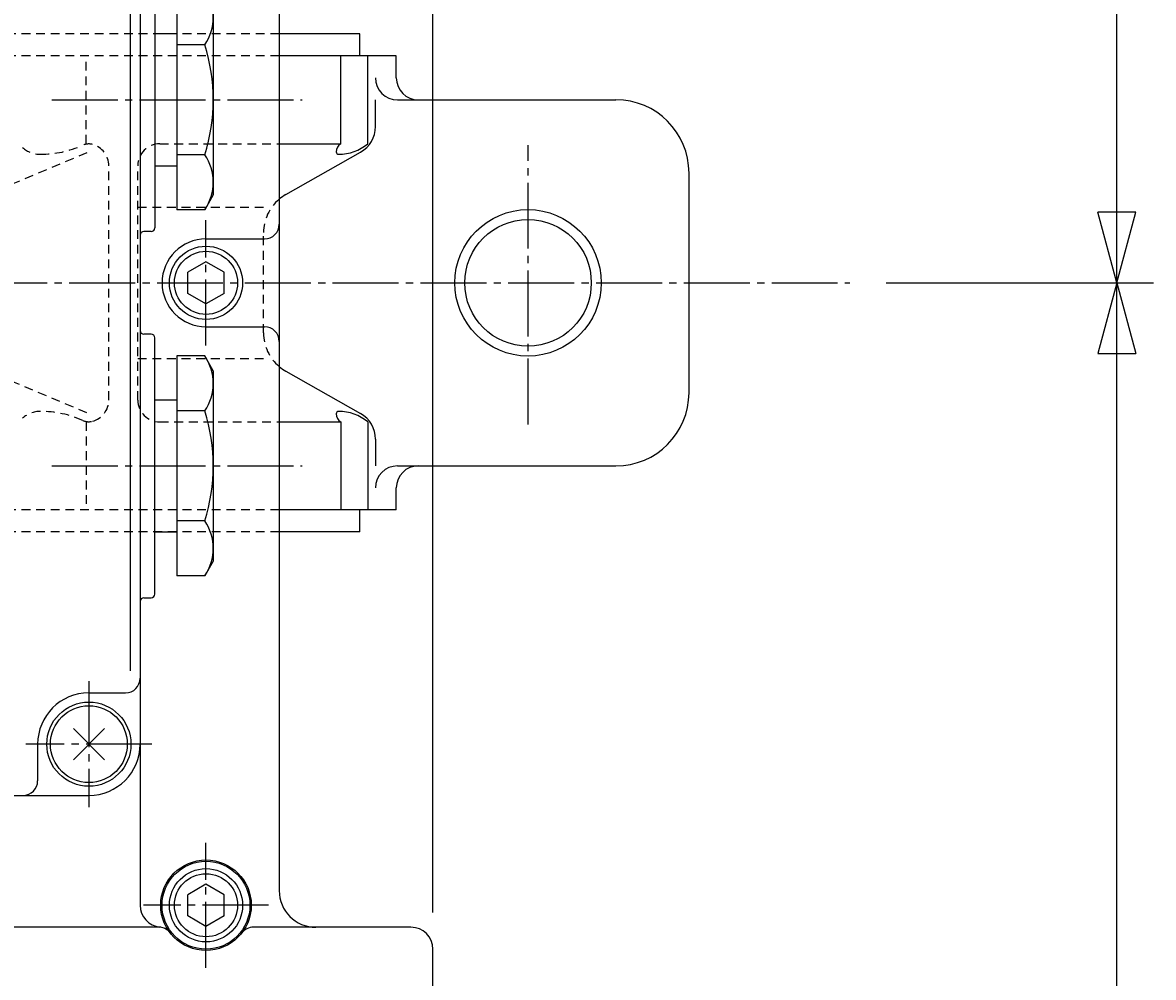
# Model space of a CAD drawing. Extents: x -900 to 1000, y -692 to 660.
# Drawn here: x -421 to -267, y 356 to 487 of the extents above; entities that cross this region are included whole.
import ezdxf
from ezdxf.enums import TextEntityAlignment as Align

# ---------------------------------------------------------------- set-up
doc = ezdxf.new("R2010")
doc.units = 0
doc.linetypes.add('CENTER', pattern=[12, 9, -1, 1, -1])
doc.linetypes.add('DASHED', pattern=[2, 1.2, -0.8])
for name, color, linetype in [('1', 7, 'CONTINUOUS'), ('2', 7, 'CONTINUOUS'), ('5', 7, 'CONTINUOUS')]:
    doc.layers.add(name, color=color, linetype=linetype)
doc.styles.get("Standard").update_dxf_attribs({"font": 'txt', "bigfont": 'BIGFONT'})
doc.dimstyles.get("Standard").update_dxf_attribs({"dimscale": 5, "dimtxt": 0.18, "dimasz": 0.18, "dimexe": 0.18, "dimexo": 0.0625, "dimgap": 0.09, "dimtad": 1, "dimtih": 1, "dimtoh": 1, "dimdec": 4, "dimzin": 0, "dimtxsty": 'STANDARD', "dimcen": 0.09, "dimazin": 3, "dimtfac": 1, "dimtdec": 4, "dimtofl": 0, "dimtmove": 0, "dimatfit": 3, "dimtolj": 1, "dimtzin": 0})

# ---------------------------------------------------------------- blocks, each defined once
blk = doc.blocks.new('*D0')
at = {"layer": '5', "color": 2}
for p, q in [((-530.038414, 593.502421), (-530.038414, 622.764244)), ((-365.038414, 365.253894), (-365.038414, 622.764244)), ((-530.038414, 617.764244), (-520.379155, 620.352435)), ((-520.379155, 615.176054), (-520.379155, 620.352435)), ((-365.038414, 617.764244), (-374.697672, 620.352435)), ((-374.697672, 620.352435), (-374.697672, 615.176054)), ((-530.038414, 617.764244), (-520.379155, 615.176054)), ((-530.038414, 617.764244), (-365.038414, 617.764244)), ((-365.038414, 617.764244), (-374.697672, 615.176054))]:
    blk.add_line(p, q, dxfattribs=at)
at = {"layer": '5', "color": 2, "width": 1.4}
blk.add_text('165', height=16.5, dxfattribs=at).set_placement((-464.863414, 620.264244), (-434.833414, 620.264244), align=Align.FIT)
blk = doc.blocks.new('*D7')
at = {"layer": '5', "color": 2}
for p, q in [((-468.120914, 587.253894), (-266.594105, 587.253894)), ((-271.594105, 587.253894), (-274.182295, 577.594636)), ((-271.594105, 451.253894), (-271.594105, 587.253894)), ((-271.594105, 587.253894), (-269.005914, 577.594636)), ((-274.182295, 577.594636), (-269.005914, 577.594636)), ((-271.594105, 451.253894), (-274.182295, 460.913152)), ((-269.005914, 460.913152), (-274.182295, 460.913152)), ((-271.594105, 451.253894), (-269.005914, 460.913152)), ((-303.090995, 451.253894), (-266.594105, 451.253894))]:
    blk.add_line(p, q, dxfattribs=at)
at = {"layer": '5', "color": 2, "width": 1.4}
blk.add_text('136', height=16.5, rotation=90, dxfattribs=at).set_placement((-274.094105, 501.928894), (-274.094105, 531.958894), align=Align.FIT)
blk = doc.blocks.new('*D8')
at = {"layer": '5', "color": 2}
for p, q in [((-303.090995, 451.253894), (-266.594105, 451.253894)), ((-271.594105, 451.253894), (-274.182295, 441.594636)), ((-271.594105, 205.753894), (-271.594105, 451.253894)), ((-271.594105, 451.253894), (-269.005914, 441.594636)), ((-274.182295, 441.594636), (-269.005914, 441.594636)), ((-271.594105, 205.753894), (-274.182295, 215.413152)), ((-269.005914, 215.413152), (-274.182295, 215.413152)), ((-271.594105, 205.753894), (-269.005914, 215.413152)), ((-391.983325, 205.753894), (-266.594105, 205.753894))]:
    blk.add_line(p, q, dxfattribs=at)
at = {"layer": '5', "color": 2, "width": 1.4}
blk.add_text('245.5', height=16.5, rotation=90, dxfattribs=at).set_placement((-274.094105, 299.628895), (-274.094105, 352.758894), align=Align.FIT)

msp = doc.modelspace()

# ---------------------------------------------------------------- linework, layer by layer
at = {"layer": '1', "linetype": 'DASHED'}
for p, q in [((-386.038414, 485.253894), (-480.081933, 485.253894)), ((-386.038414, 482.253894), (-479.374094, 482.253894)), ((-412.423445, 470.253894), (-412.423445, 482.253894)), ((-402.365953, 470.253894), (-386.038414, 470.253894)), ((-412.311449, 469.000418), (-430.038414, 461.59364)), ((-409.311449, 435.253894), (-409.311449, 467.253894)), ((-405.365953, 435.253894), (-405.365953, 467.253894)), ((-405.365953, 461.59364), (-388.175804, 461.59364)), ((-388.175804, 444.412432), (-388.175804, 458.095357)), ((-412.311449, 433.507371), (-430.038414, 440.914148)), ((-405.365953, 440.914148), (-388.175804, 440.914148)), ((-412.423445, 432.253894), (-412.423445, 420.253894)), ((-402.365953, 432.253894), (-386.038414, 432.253894)), ((-386.038414, 420.253894), (-479.374094, 420.253894)), ((-386.038414, 417.253894), (-480.081933, 417.253894))]:
    msp.add_line(p, q, dxfattribs=at)
at = {"layer": '1'}
for p, q in [((-375.038414, 485.253894), (-386.038414, 485.253894)), ((-375.038414, 482.253894), (-375.038414, 485.253894)), ((-370.038414, 482.253894), (-386.038414, 482.253894)), ((-377.628952, 470.253894), (-377.628952, 482.253894)), ((-373.943608, 470.253894), (-373.943608, 482.253894)), ((-370.038414, 479.253894), (-370.038414, 482.253894)), ((-372.876077, 472.586083), (-372.876077, 476.253894)), ((-369.876077, 476.253894), (-340.038414, 476.253894)), ((-386.038414, 470.253894), (-377.628952, 470.253894)), ((-385.131401, 463.316893), (-374.905679, 469.105059)), ((-330.038414, 436.253894), (-330.038414, 466.253894)), ((-385.131401, 439.190895), (-374.905679, 433.402729)), ((-386.038414, 432.253894), (-377.628952, 432.253894)), ((-377.628952, 432.253894), (-377.628952, 420.253894)), ((-373.943608, 432.253894), (-373.943608, 420.253894)), ((-372.876077, 429.921705), (-372.876077, 426.253894)), ((-369.876077, 426.253894), (-340.038414, 426.253894)), ((-370.038414, 420.253894), (-370.038414, 423.253894)), ((-370.038414, 420.253894), (-386.038414, 420.253894)), ((-375.038414, 417.253894), (-375.038414, 420.253894)), ((-375.038414, 417.253894), (-386.038414, 417.253894))]:
    msp.add_line(p, q, dxfattribs=at)
at = {"layer": '1', "color": 2, "linetype": 'CENTER'}
msp.add_line((-352.038414, 431.930133), (-352.038414, 470.047687), dxfattribs=at)
at = {"layer": '1', "color": 2}
msp.add_circle((-352.038414, 451.253894), 10, dxfattribs=at)
at = {"layer": '1'}
msp.add_circle((-352.038414, 451.253894), 8.647, dxfattribs=at)
for centre, radius, start, end in [((-369.876077, 479.253894), 3, 180, 270), ((-367.038414, 479.253894), 3, 180, 270), ((-340.038414, 466.253894), 10, 0, 90), ((-376.876077, 472.586083), 4, 299.511587, 360), ((-376.95196, 469.15126), 1.293878, 121.548964, 180), ((-377.905096, 474.968554), 6.158035, 270, 310.038619), ((-377.905096, 469.15126), 0.340742, 180, 270), ((-382.175804, 458.095357), 6, 119.511587, 130.073387), ((-382.175804, 444.412432), 6, 229.926613, 240.488413), ((-340.038414, 436.253894), 10, 270, 360), ((-377.905096, 433.356528), 0.340742, 90, 180), ((-376.95196, 433.356528), 1.293878, 180, 238.451036), ((-377.905096, 427.539235), 6.158035, 49.961381, 90), ((-376.876077, 429.921705), 4, 0, 60.488413), ((-369.876077, 423.253894), 3, 90, 180), ((-367.038414, 423.253894), 3, 90, 180)]:
    msp.add_arc(centre, radius, start, end, dxfattribs=at)
at = {"layer": '1', "linetype": 'DASHED'}
for centre, radius, start, end in [((-418.669095, 472.435094), 3.624575, 228.020185, 270), ((-418.669095, 483.045024), 14.234506, 270, 294.050446), ((-412.052872, 468.219885), 2, 75.01435, 114.050446), ((-412.311449, 467.253894), 3, 0, 75.01435), ((-402.365953, 467.253894), 3, 90, 180), ((-382.175804, 458.095357), 6, 130.073387, 180), ((-382.175804, 444.412432), 6, 180, 229.926613), ((-412.311449, 435.253894), 3, 284.98565, 360), ((-402.365953, 435.253894), 3, 180, 270), ((-418.669095, 430.072694), 3.624575, 90, 131.979815), ((-418.669095, 419.462764), 14.234506, 65.949554, 90), ((-412.052872, 434.287904), 2, 245.949554, 284.98565)]:
    msp.add_arc(centre, radius, start, end, dxfattribs=at)
at = {"layer": '2'}
for p, q in [((-386.038414, 536.253894), (-386.038414, 368.253894)), ((-405.038414, 514.253894), (-405.038414, 366.253894)), ((-406.350743, 398.253894), (-406.350743, 504.253894)), ((-403.038414, 493.753894), (-403.038414, 458.753894)), ((-400.038414, 491.265001), (-400.038414, 461.242787)), ((-395.038414, 489.253894), (-395.038414, 463.253894)), ((-400.038414, 485.253894), (-403.038414, 485.253894)), ((-396.199527, 483.759448), (-400.038414, 483.759448)), ((-396.199527, 468.748341), (-400.038414, 468.748341)), ((-403.038414, 467.253894), (-400.038414, 467.253894)), ((-395.038414, 463.253894), (-396.199527, 461.242787)), ((-396.199527, 461.242787), (-400.038414, 461.242787)), ((-403.538414, 458.253894), (-404.538414, 458.253894)), ((-396.038414, 457.253894), (-388.038414, 457.253894)), ((-396.038414, 454.140646), (-398.538414, 452.69727)), ((-398.538414, 449.810518), (-398.538414, 452.69727)), ((-393.538414, 452.69727), (-396.038414, 454.140646)), ((-393.538414, 449.810518), (-393.538414, 452.69727)), ((-396.038414, 448.367143), (-398.538414, 449.810518)), ((-393.538414, 449.810518), (-396.038414, 448.367143)), ((-396.038414, 445.253894), (-388.038414, 445.253894)), ((-403.538414, 444.253894), (-404.538414, 444.253894)), ((-403.038414, 408.753894), (-403.038414, 443.753894)), ((-400.038414, 441.265001), (-400.038414, 411.242787)), ((-396.199527, 441.265001), (-400.038414, 441.265001)), ((-395.038414, 439.253894), (-396.199527, 441.265001)), ((-395.038414, 439.253894), (-395.038414, 413.253894)), ((-400.038414, 435.253894), (-403.038414, 435.253894)), ((-396.199527, 433.759448), (-400.038414, 433.759448)), ((-396.199527, 418.748341), (-400.038414, 418.748341)), ((-403.038414, 417.253894), (-400.038414, 417.253894)), ((-395.038414, 413.253894), (-396.199527, 411.242787)), ((-396.199527, 411.242787), (-400.038414, 411.242787)), ((-404.538414, 408.253894), (-403.538414, 408.253894)), ((-412.038414, 395.253894), (-407.038414, 395.253894)), ((-414.159734, 386.132574), (-409.917093, 390.375215)), ((-409.917093, 386.132574), (-414.159734, 390.375215)), ((-419.038414, 388.253894), (-419.038414, 383.253894)), ((-749.038414, 381.253894), (-412.038414, 381.253894)), ((-396.038414, 369.140646), (-398.538414, 367.69727)), ((-393.538414, 367.69727), (-396.038414, 369.140646)), ((-398.538414, 364.810518), (-398.538414, 367.69727)), ((-393.538414, 364.810518), (-393.538414, 367.69727)), ((-396.038414, 363.367143), (-398.538414, 364.810518)), ((-393.538414, 364.810518), (-396.038414, 363.367143)), ((-402.221744, 363.253894), (-459.435383, 363.253894)), ((-368.038414, 363.253894), (-389.560264, 363.253894)), ((-365.038414, 343.253894), (-365.038414, 360.253894))]:
    msp.add_line(p, q, dxfattribs=at)
at = {"layer": '2', "color": 2, "linetype": 'CENTER'}
for p, q in [((-417.102809, 476.253894), (-382.902997, 476.253894)), ((-396.038414, 442.71067), (-396.038414, 459.797118)), ((-762.731961, 451.253894), (-308.090995, 451.253894)), ((-417.102809, 426.253894), (-382.902997, 426.253894)), ((-412.038414, 396.8653), (-412.038414, 379.642488)), ((-403.427007, 388.253894), (-420.64982, 388.253894)), ((-396.038414, 357.71067), (-396.038414, 374.797118)), ((-387.49519, 366.253894), (-404.581637, 366.253894))]:
    msp.add_line(p, q, dxfattribs=at)
at = {"layer": '2'}
for centre, radius in [((-396.038414, 451.253894), 5), ((-396.038414, 451.253894), 4.30718), ((-412.038414, 388.253894), 5.75), ((-412.038414, 388.253894), 5.25), ((-396.038414, 366.253894), 6.183301), ((-396.038414, 366.253894), 6), ((-396.038414, 366.253894), 5), ((-396.038414, 366.253894), 4.30718)]:
    msp.add_circle(centre, radius, dxfattribs=at)
for centre, radius, start, end in [((-401.683549, 487.512224), 6.645136, 325.615736, 34.384264), ((-419.8773, 476.253894), 24.838887, 342.412046, 17.587954), ((-401.683549, 464.995564), 6.645136, 325.615736, 34.384264), ((-388.038414, 459.253894), 2, 270, 0), ((-404.538414, 457.753894), 0.5, 90, 180), ((-403.538414, 458.753894), 0.5, 270, 360), ((-396.038414, 451.253894), 6, 90, 270), ((-388.038414, 443.253894), 2, 0, 90), ((-404.538414, 444.753894), 0.5, 180, 270), ((-403.538414, 443.753894), 0.5, 360, 90), ((-401.683549, 437.512224), 6.645136, 325.615736, 34.384264), ((-419.8773, 426.253894), 24.838887, 342.412046, 17.587954), ((-401.683549, 414.995564), 6.645136, 325.615736, 34.384264), ((-404.538414, 407.753894), 0.5, 90, 180), ((-403.538414, 408.753894), 0.5, 270, 360), ((-407.038414, 397.253894), 2, 270, 360), ((-412.038414, 388.253894), 7, 90, 180), ((-412.038414, 388.253894), 7, 270, 360), ((-421.038414, 383.253894), 2, 270, 360), ((-381.038414, 368.253894), 5, 180, 270), ((-402.038414, 366.253894), 3, 180, 264.293054), ((-402.535615, 361.278677), 2, 37.443005, 84.293054), ((-389.560264, 361.253894), 2, 90, 142.33813), ((-368.038414, 360.253894), 3, 360, 90)]:
    msp.add_arc(centre, radius, start, end, dxfattribs=at)

# ---------------------------------------------------------------- dimensions: what is measured, and where the dimension line sits
at = {"layer": '5'}
dim = msp.add_linear_dim(base=(-365.038414, 617.764244), p1=(-530.038414, 588.502421), p2=(-365.038414, 360.253894), text='165', dimstyle='Standard', dxfattribs=at)
dim.commit()
dim.dimension.update_dxf_attribs({"geometry": '*D0', "text_midpoint": (-447.538414, 628.514244)})
for base, p1, p2, text, picture, middle in [((-271.594105, 587.253894), (-308.090995, 451.253894), (-473.120914, 587.253894), '136', '*D7', (-291.419105, 518.428894)), ((-271.594105, 451.253894), (-396.983325, 205.753894), (-308.090995, 451.253894), '245.5', '*D8', (-302.969104, 316.128894))]:
    dim = msp.add_linear_dim(base=base, p1=p1, p2=p2, angle=90, text=text, dimstyle='Standard', dxfattribs=at)
    dim.commit()
    dim.dimension.update_dxf_attribs({"geometry": picture, "text_midpoint": middle})

doc.saveas('drawing.dxf')
